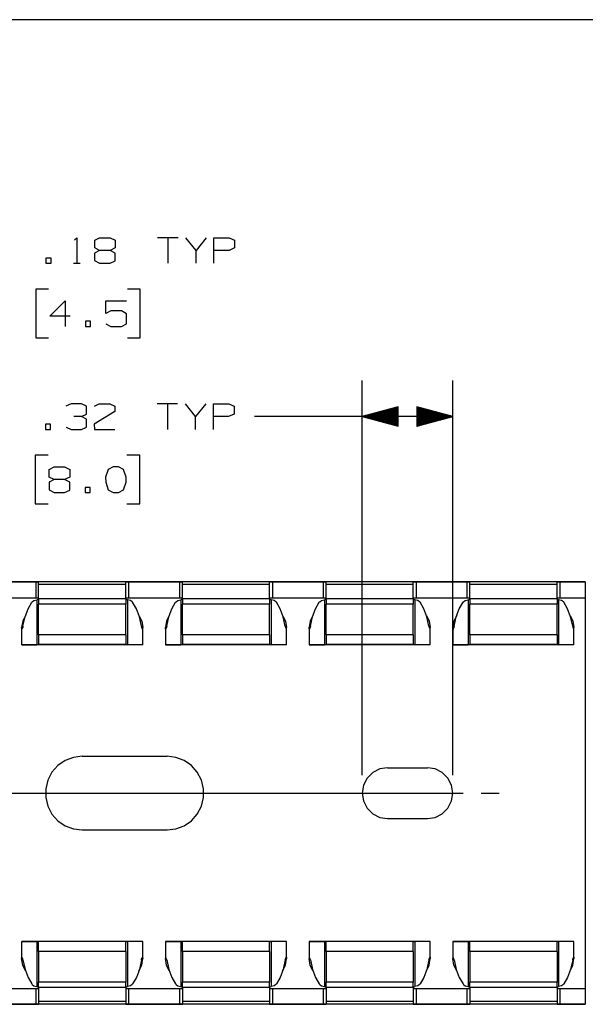
# Paper-space layout 'Layout1' of a CAD drawing. Extents: x 0.6 to 16.4, y 0.4 to 10.6.
# Drawn here: x 10.8 to 12.7, y 7.2 to 10.6 of the extents above; entities that cross this region are included whole.
import ezdxf

# ---------------------------------------------------------------- set-up
doc = ezdxf.new("R2010")
doc.units = 0
doc.header["$MEASUREMENT"] = 0
doc.layers.add('1', color=7, linetype='Continuous')

psp = doc.layouts.get("Layout1")

# ---------------------------------------------------------------- linework, layer by layer
at = {"layer": '1', "color": 7, "linetype": 'Continuous'}
for p, q in [((16.369932, 10.641915), (0.633067, 10.641915)), ((10.97161, 9.876307), (10.97911, 9.883807)), ((10.97911, 9.883807), (10.97911, 9.794744)), ((11.041548, 9.87537), (11.058423, 9.883807)), ((11.041548, 9.848183), (11.041548, 9.87537)), ((11.058423, 9.883807), (11.094985, 9.883807)), ((11.094985, 9.883807), (11.112798, 9.87537)), ((11.112798, 9.87537), (11.112798, 9.848183)), ((11.331235, 9.883807), (11.259985, 9.883807)), ((11.29561, 9.883807), (11.29561, 9.794744)), ((11.393673, 9.839745), (11.358047, 9.883807)), ((11.429297, 9.883807), (11.393673, 9.839745)), ((11.45611, 9.794744), (11.45611, 9.883807)), ((11.45611, 9.883807), (11.509548, 9.883807)), ((11.509548, 9.883807), (11.52736, 9.87537)), ((11.52736, 9.87537), (11.52736, 9.848183)), ((11.058423, 9.839745), (11.04061, 9.83037)), ((11.04061, 9.83037), (11.04061, 9.80412)), ((11.058423, 9.839745), (11.041548, 9.848183)), ((11.094985, 9.839745), (11.058423, 9.839745)), ((11.112798, 9.848183), (11.094985, 9.839745)), ((11.112798, 9.83037), (11.094985, 9.839745)), ((11.112798, 9.803183), (11.112798, 9.83037)), ((11.393673, 9.794744), (11.393673, 9.839745)), ((11.50861, 9.839745), (11.45611, 9.839745)), ((11.52736, 9.848183), (11.50861, 9.839745)), ((10.889485, 9.812557), (10.871673, 9.812557)), ((10.871673, 9.812557), (10.871673, 9.794744)), ((10.871673, 9.794744), (10.889485, 9.794744)), ((10.889485, 9.794744), (10.889485, 9.812557)), ((10.96786, 9.794744), (10.99036, 9.794744)), ((11.04061, 9.80412), (11.058423, 9.794744)), ((11.058423, 9.794744), (11.094985, 9.794744)), ((11.094985, 9.794744), (11.112798, 9.803183)), ((10.881047, 9.704745), (10.836048, 9.704745)), ((10.836048, 9.704745), (10.836048, 9.535995)), ((11.199986, 9.704745), (11.154985, 9.704745)), ((11.199986, 9.535995), (11.199986, 9.704745)), ((10.884798, 9.610995), (10.938235, 9.664433)), ((10.938235, 9.664433), (10.938235, 9.57537)), ((11.079986, 9.62037), (11.079986, 9.664433)), ((11.079986, 9.664433), (11.152173, 9.664433)), ((11.097797, 9.628807), (11.079986, 9.62037)), ((11.13436, 9.628807), (11.097797, 9.628807)), ((11.152173, 9.619432), (11.13436, 9.628807)), ((10.956048, 9.610995), (10.884798, 9.610995)), ((11.026923, 9.593183), (11.00911, 9.593183)), ((11.00911, 9.593183), (11.00911, 9.57537)), ((11.026923, 9.57537), (11.026923, 9.593183)), ((11.152173, 9.583807), (11.152173, 9.619432)), ((11.00911, 9.57537), (11.026923, 9.57537)), ((11.079986, 9.583807), (11.097797, 9.57537)), ((11.097797, 9.57537), (11.13436, 9.57537)), ((11.13436, 9.57537), (11.152173, 9.583807)), ((10.836048, 9.535995), (10.881047, 9.535995)), ((11.154985, 9.535995), (11.199986, 9.535995)), ((11.971846, 8.014462), (11.971846, 9.386807)), ((12.286845, 8.014462), (12.286845, 9.386807)), ((10.958908, 9.30587), (10.941095, 9.297433)), ((10.995471, 9.30587), (10.958908, 9.30587)), ((11.013283, 9.297433), (10.995471, 9.30587)), ((11.013283, 9.270245), (11.013283, 9.297433)), ((11.040095, 9.297433), (11.056971, 9.30587)), ((11.056971, 9.30587), (11.093534, 9.30587)), ((11.093534, 9.30587), (11.111345, 9.297433)), ((11.111345, 9.297433), (11.111345, 9.27962)), ((11.329783, 9.30587), (11.258533, 9.30587)), ((11.294158, 9.30587), (11.294158, 9.216807)), ((11.39222, 9.261807), (11.356596, 9.30587)), ((11.427846, 9.30587), (11.39222, 9.261807)), ((11.454659, 9.216807), (11.454659, 9.30587)), ((11.454659, 9.30587), (11.508096, 9.30587)), ((11.508096, 9.30587), (11.525908, 9.297433)), ((11.525908, 9.297433), (11.525908, 9.270245)), ((12.096846, 9.295301), (11.971846, 9.261807)), ((12.096846, 9.280807), (12.042754, 9.280807)), ((12.096846, 9.282807), (12.050219, 9.282807)), ((12.096846, 9.284807), (12.057683, 9.284807)), ((12.096846, 9.286808), (12.065146, 9.286808)), ((12.096846, 9.288808), (12.072611, 9.288808)), ((12.096846, 9.290808), (12.080075, 9.290808)), ((12.096846, 9.292808), (12.08754, 9.292808)), ((12.096846, 9.294807), (12.095003, 9.294807)), ((12.096846, 9.294807), (12.095003, 9.294807)), ((12.096846, 9.228313), (12.096846, 9.295301)), ((12.286845, 9.261807), (12.161845, 9.295301)), ((12.161845, 9.295301), (12.161845, 9.228313)), ((12.161845, 9.294807), (12.163688, 9.294807)), ((12.161845, 9.294807), (12.163688, 9.294807)), ((12.161845, 9.292808), (12.171152, 9.292808)), ((12.161845, 9.290808), (12.178617, 9.290808)), ((12.161845, 9.288808), (12.18608, 9.288808)), ((12.161845, 9.286808), (12.193544, 9.286808)), ((12.161845, 9.284807), (12.201009, 9.284807)), ((12.161845, 9.282807), (12.208472, 9.282807)), ((12.161845, 9.280807), (12.215937, 9.280807)), ((10.995471, 9.261807), (10.968283, 9.261807)), ((10.995471, 9.261807), (11.013283, 9.270245)), ((11.013283, 9.252433), (10.995471, 9.261807)), ((11.013283, 9.225245), (11.013283, 9.252433)), ((11.111345, 9.27962), (11.039158, 9.23462)), ((11.39222, 9.216807), (11.39222, 9.261807)), ((11.507158, 9.261807), (11.454659, 9.261807)), ((11.525908, 9.270245), (11.507158, 9.261807)), ((11.846846, 9.261807), (11.596846, 9.261807)), ((12.286845, 9.261807), (11.846846, 9.261807)), ((11.971846, 9.261807), (12.096846, 9.228313)), ((12.096846, 9.262808), (11.975577, 9.262808)), ((12.096846, 9.260808), (11.975577, 9.260808)), ((12.096846, 9.264808), (11.983042, 9.264808)), ((12.096846, 9.258807), (11.983042, 9.258807)), ((12.096846, 9.266808), (11.990506, 9.266808)), ((12.096846, 9.256807), (11.990506, 9.256807)), ((12.096846, 9.268807), (11.99797, 9.268807)), ((12.096846, 9.254807), (11.99797, 9.254807)), ((12.096846, 9.270807), (12.005434, 9.270807)), ((12.096846, 9.252808), (12.005434, 9.252808)), ((12.096846, 9.272807), (12.012898, 9.272807)), ((12.096846, 9.250808), (12.012898, 9.250808)), ((12.096846, 9.274808), (12.020362, 9.274808)), ((12.096846, 9.248808), (12.020362, 9.248808)), ((12.096846, 9.276808), (12.027826, 9.276808)), ((12.096846, 9.246807), (12.027826, 9.246807)), ((12.096846, 9.278808), (12.035291, 9.278808)), ((12.161845, 9.278808), (12.223401, 9.278808)), ((12.161845, 9.276808), (12.230865, 9.276808)), ((12.161845, 9.274808), (12.238329, 9.274808)), ((12.161845, 9.272807), (12.245793, 9.272807)), ((12.161845, 9.270807), (12.253257, 9.270807)), ((12.161845, 9.268807), (12.260721, 9.268807)), ((12.161845, 9.266808), (12.268186, 9.266808)), ((12.161845, 9.264808), (12.275649, 9.264808)), ((12.161845, 9.262808), (12.283113, 9.262808)), ((12.161845, 9.228313), (12.286845, 9.261807)), ((12.161845, 9.260808), (12.283113, 9.260808)), ((12.161845, 9.258807), (12.275649, 9.258807)), ((12.161845, 9.256807), (12.268186, 9.256807)), ((12.161845, 9.254807), (12.260721, 9.254807)), ((12.161845, 9.252808), (12.253257, 9.252808)), ((12.161845, 9.250808), (12.245793, 9.250808)), ((12.161845, 9.248808), (12.238329, 9.248808)), ((12.161845, 9.246807), (12.230865, 9.246807)), ((10.888033, 9.23462), (10.87022, 9.23462)), ((10.87022, 9.23462), (10.87022, 9.216807)), ((10.87022, 9.216807), (10.888033, 9.216807)), ((10.888033, 9.216807), (10.888033, 9.23462)), ((10.942033, 9.225245), (10.958908, 9.216807)), ((10.958908, 9.216807), (10.995471, 9.216807)), ((10.995471, 9.216807), (11.013283, 9.225245)), ((11.039158, 9.23462), (11.040095, 9.216807)), ((11.040095, 9.216807), (11.111345, 9.216807)), ((12.096846, 9.244807), (12.035291, 9.244807)), ((12.096846, 9.242807), (12.042754, 9.242807)), ((12.096846, 9.240808), (12.050219, 9.240808)), ((12.096846, 9.238808), (12.057683, 9.238808)), ((12.096846, 9.236808), (12.065146, 9.236808)), ((12.096846, 9.234808), (12.072611, 9.234808)), ((12.096846, 9.232807), (12.080075, 9.232807)), ((12.096846, 9.230807), (12.08754, 9.230807)), ((12.096846, 9.228807), (12.095003, 9.228807)), ((12.096846, 9.228807), (12.095003, 9.228807)), ((12.161845, 9.244807), (12.223401, 9.244807)), ((12.161845, 9.242807), (12.215937, 9.242807)), ((12.161845, 9.240808), (12.208472, 9.240808)), ((12.161845, 9.238808), (12.201009, 9.238808)), ((12.161845, 9.236808), (12.193544, 9.236808)), ((12.161845, 9.234808), (12.18608, 9.234808)), ((12.161845, 9.232807), (12.178617, 9.232807)), ((12.161845, 9.230807), (12.171152, 9.230807)), ((12.161845, 9.228807), (12.163688, 9.228807)), ((12.161845, 9.228807), (12.163688, 9.228807)), ((10.879596, 9.126807), (10.834596, 9.126807)), ((10.834596, 9.126807), (10.834596, 8.958057)), ((11.198533, 9.126807), (11.153533, 9.126807)), ((11.198533, 8.958057), (11.198533, 9.126807)), ((10.883346, 9.078057), (10.900221, 9.086495)), ((10.883346, 9.05087), (10.883346, 9.078057)), ((10.900221, 9.086495), (10.936783, 9.086495)), ((10.936783, 9.086495), (10.954596, 9.078057)), ((10.954596, 9.078057), (10.954596, 9.05087)), ((11.087908, 9.078057), (11.078533, 9.05087)), ((11.105721, 9.086495), (11.087908, 9.078057)), ((11.123533, 9.086495), (11.105721, 9.086495)), ((11.141346, 9.078057), (11.123533, 9.086495)), ((11.150721, 9.05087), (11.141346, 9.078057)), ((10.900221, 9.042433), (10.882408, 9.033057)), ((10.900221, 9.042433), (10.883346, 9.05087)), ((10.936783, 9.042433), (10.900221, 9.042433)), ((10.954596, 9.05087), (10.936783, 9.042433)), ((10.954596, 9.033057), (10.936783, 9.042433)), ((11.078533, 9.05087), (11.079471, 9.033057)), ((11.150721, 9.033057), (11.150721, 9.05087)), ((10.882408, 9.033057), (10.882408, 9.006807)), ((10.882408, 9.006807), (10.900221, 8.997433)), ((10.954596, 9.00587), (10.954596, 9.033057)), ((11.025471, 9.015245), (11.007658, 9.015245)), ((11.007658, 9.015245), (11.007658, 8.997433)), ((11.025471, 8.997433), (11.025471, 9.015245)), ((11.079471, 9.033057), (11.087908, 9.006807)), ((11.087908, 9.006807), (11.105721, 8.997433)), ((11.123533, 8.997433), (11.141346, 9.006807)), ((11.141346, 9.006807), (11.150721, 9.033057)), ((10.900221, 8.997433), (10.936783, 8.997433)), ((10.936783, 8.997433), (10.954596, 9.00587)), ((11.007658, 8.997433), (11.025471, 8.997433)), ((11.105721, 8.997433), (11.123533, 8.997433)), ((10.834596, 8.958057), (10.879596, 8.958057)), ((11.153533, 8.958057), (11.198533, 8.958057)), ((12.747834, 8.686399), (4.747834, 8.686399)), ((10.659409, 8.686376), (10.836259, 8.686376)), ((10.836259, 8.686376), (10.84333, 8.686376)), ((10.836259, 8.686376), (10.836259, 8.631525)), ((10.84333, 8.686376), (10.846259, 8.686376)), ((10.846259, 8.686339), (10.846259, 8.686376)), ((11.149408, 8.686339), (10.846259, 8.686339)), ((10.846259, 8.683985), (10.846259, 8.686339)), ((10.846259, 8.677099), (10.846259, 8.683985)), ((11.149408, 8.677099), (10.846259, 8.677099)), ((10.846259, 8.627433), (10.846259, 8.677099)), ((11.149408, 8.686339), (11.149408, 8.686376)), ((11.149408, 8.686376), (11.152338, 8.686376)), ((11.149408, 8.683985), (11.149408, 8.686339)), ((11.149408, 8.677099), (11.149408, 8.683985)), ((11.149408, 8.627433), (11.149408, 8.677099)), ((11.152338, 8.686376), (11.159409, 8.686376)), ((11.159409, 8.686376), (11.336259, 8.686376)), ((11.159409, 8.686376), (11.159409, 8.631525)), ((11.336259, 8.686376), (11.34333, 8.686376)), ((11.336259, 8.686376), (11.336259, 8.631525)), ((11.34333, 8.686376), (11.346259, 8.686376)), ((11.346259, 8.686339), (11.346259, 8.686376)), ((11.649408, 8.686339), (11.346259, 8.686339)), ((11.346259, 8.683985), (11.346259, 8.686339)), ((11.346259, 8.677099), (11.346259, 8.683985)), ((11.649408, 8.677099), (11.346259, 8.677099)), ((11.346259, 8.627433), (11.346259, 8.677099)), ((11.649408, 8.686339), (11.649408, 8.686376)), ((11.649408, 8.686376), (11.652338, 8.686376)), ((11.649408, 8.683985), (11.649408, 8.686339)), ((11.649408, 8.677099), (11.649408, 8.683985)), ((11.649408, 8.627433), (11.649408, 8.677099)), ((11.652338, 8.686376), (11.659409, 8.686376)), ((11.659409, 8.686376), (11.836259, 8.686376)), ((11.659409, 8.686376), (11.659409, 8.631525)), ((11.836259, 8.686376), (11.84333, 8.686376)), ((11.836259, 8.686376), (11.836259, 8.631525)), ((11.84333, 8.686376), (11.846259, 8.686376)), ((11.846259, 8.686339), (11.846259, 8.686376)), ((12.149408, 8.686339), (11.846259, 8.686339)), ((11.846259, 8.683985), (11.846259, 8.686339)), ((11.846259, 8.677099), (11.846259, 8.683985)), ((12.149408, 8.677099), (11.846259, 8.677099)), ((11.846259, 8.627433), (11.846259, 8.677099)), ((12.149408, 8.686339), (12.149408, 8.686376)), ((12.149408, 8.686376), (12.152338, 8.686376)), ((12.149408, 8.683985), (12.149408, 8.686339)), ((12.149408, 8.677099), (12.149408, 8.683985)), ((12.149408, 8.627433), (12.149408, 8.677099)), ((12.152338, 8.686376), (12.159409, 8.686376)), ((12.159409, 8.686376), (12.336259, 8.686376)), ((12.159409, 8.686376), (12.159409, 8.631525)), ((12.336259, 8.686376), (12.34333, 8.686376)), ((12.336259, 8.686376), (12.336259, 8.631525)), ((12.34333, 8.686376), (12.346259, 8.686376)), ((12.346259, 8.686339), (12.346259, 8.686376)), ((12.649408, 8.686339), (12.346259, 8.686339)), ((12.346259, 8.683985), (12.346259, 8.686339)), ((12.346259, 8.677099), (12.346259, 8.683985)), ((12.649408, 8.677099), (12.346259, 8.677099)), ((12.346259, 8.627433), (12.346259, 8.677099)), ((12.649408, 8.686339), (12.649408, 8.686376)), ((12.649408, 8.686376), (12.652338, 8.686376)), ((12.649408, 8.683985), (12.649408, 8.686339)), ((12.649408, 8.677099), (12.649408, 8.683985)), ((12.649408, 8.627433), (12.649408, 8.677099)), ((12.652338, 8.686376), (12.659409, 8.686376)), ((12.659409, 8.686376), (12.747834, 8.686376)), ((12.659409, 8.686376), (12.659409, 8.631525)), ((12.747834, 8.686399), (12.747834, 8.686376)), ((12.747834, 8.686399), (12.747834, 8.686376)), ((12.747834, 8.686376), (12.74786, 8.686376)), ((12.747834, 8.686376), (12.747834, 8.631525)), ((12.747834, 8.686376), (12.747834, 8.631525)), ((10.659409, 8.631525), (10.836259, 8.631525)), ((10.836259, 8.631525), (10.84333, 8.631523)), ((10.84333, 8.631523), (10.846259, 8.631518)), ((11.149408, 8.631518), (11.152338, 8.631523)), ((11.152338, 8.631523), (11.159409, 8.631525)), ((11.159409, 8.631525), (11.336259, 8.631525)), ((11.336259, 8.631525), (11.34333, 8.631523)), ((11.34333, 8.631523), (11.346259, 8.631518)), ((11.649408, 8.631518), (11.652338, 8.631523)), ((11.652338, 8.631523), (11.659409, 8.631525)), ((11.659409, 8.631525), (11.836259, 8.631525)), ((11.836259, 8.631525), (11.84333, 8.631523)), ((11.84333, 8.631523), (11.846259, 8.631518)), ((12.149408, 8.631518), (12.152338, 8.631523)), ((12.152338, 8.631523), (12.159409, 8.631525)), ((12.159409, 8.631525), (12.336259, 8.631525)), ((12.336259, 8.631525), (12.34333, 8.631523)), ((12.34333, 8.631523), (12.346259, 8.631518)), ((12.649408, 8.631518), (12.652338, 8.631523)), ((12.652338, 8.631523), (12.659409, 8.631525)), ((12.659409, 8.631525), (12.747834, 8.631525)), ((12.747834, 8.631525), (12.74786, 8.631525)), ((12.747834, 8.631515), (12.747834, 7.272412)), ((12.747834, 8.631515), (12.747834, 7.272412)), ((10.809398, 8.593081), (10.822409, 8.615668)), ((10.822409, 8.615668), (10.824144, 8.617669)), ((10.824144, 8.617669), (10.830092, 8.621657)), ((10.830092, 8.621657), (10.840567, 8.624709)), ((10.840567, 8.624709), (10.840686, 8.62473)), ((10.840567, 8.624709), (10.840567, 8.468277)), ((10.840686, 8.62473), (10.842832, 8.625293)), ((10.842832, 8.625293), (10.844663, 8.626063)), ((10.844663, 8.626063), (10.845927, 8.626832)), ((10.845927, 8.626832), (10.846259, 8.62723)), ((11.149408, 8.627432), (10.846259, 8.627432)), ((10.846259, 8.627432), (10.846259, 8.622287)), ((10.846259, 8.622287), (10.846259, 8.609336)), ((11.149408, 8.609336), (10.846259, 8.609336)), ((10.846259, 8.502373), (10.846259, 8.609336)), ((11.149408, 8.627432), (11.149408, 8.622287)), ((11.149408, 8.62723), (11.14957, 8.62698)), ((11.149408, 8.622287), (11.149408, 8.609336)), ((11.149408, 8.502373), (11.149408, 8.609336)), ((11.14957, 8.62698), (11.15043, 8.626375)), ((11.15043, 8.626375), (11.152062, 8.625583)), ((11.152062, 8.625583), (11.154465, 8.624834)), ((11.154465, 8.624834), (11.155101, 8.624709)), ((11.165575, 8.621657), (11.155101, 8.624709)), ((11.155101, 8.624709), (11.155101, 8.468277)), ((11.171523, 8.617669), (11.165575, 8.621657)), ((11.173259, 8.615668), (11.171523, 8.617669)), ((11.18627, 8.593081), (11.173259, 8.615668)), ((11.309398, 8.593081), (11.322409, 8.615668)), ((11.322409, 8.615668), (11.324144, 8.617669)), ((11.324144, 8.617669), (11.330092, 8.621657)), ((11.330092, 8.621657), (11.340567, 8.624709)), ((11.340567, 8.624709), (11.340686, 8.62473)), ((11.340567, 8.624709), (11.340567, 8.468277)), ((11.340686, 8.62473), (11.342832, 8.625293)), ((11.342832, 8.625293), (11.344663, 8.626063)), ((11.344663, 8.626063), (11.345927, 8.626832)), ((11.345927, 8.626832), (11.346259, 8.62723)), ((11.649408, 8.627432), (11.346259, 8.627432)), ((11.346259, 8.627432), (11.346259, 8.622287)), ((11.346259, 8.622287), (11.346259, 8.609336)), ((11.649408, 8.609336), (11.346259, 8.609336)), ((11.346259, 8.502373), (11.346259, 8.609336)), ((11.649408, 8.627432), (11.649408, 8.622287)), ((11.649408, 8.62723), (11.64957, 8.62698)), ((11.649408, 8.622287), (11.649408, 8.609336)), ((11.649408, 8.502373), (11.649408, 8.609336)), ((11.64957, 8.62698), (11.65043, 8.626375)), ((11.65043, 8.626375), (11.652062, 8.625583)), ((11.652062, 8.625583), (11.654465, 8.624834)), ((11.654465, 8.624834), (11.655101, 8.624709)), ((11.665575, 8.621657), (11.655101, 8.624709)), ((11.655101, 8.624709), (11.655101, 8.468277)), ((11.671523, 8.617669), (11.665575, 8.621657)), ((11.673259, 8.615668), (11.671523, 8.617669)), ((11.68627, 8.593081), (11.673259, 8.615668)), ((11.809398, 8.593081), (11.822409, 8.615668)), ((11.822409, 8.615668), (11.824144, 8.617669)), ((11.824144, 8.617669), (11.830092, 8.621657)), ((11.830092, 8.621657), (11.840567, 8.624709)), ((11.840567, 8.624709), (11.840686, 8.62473)), ((11.840567, 8.624709), (11.840567, 8.468277)), ((11.840686, 8.62473), (11.842832, 8.625293)), ((11.842832, 8.625293), (11.844663, 8.626063)), ((11.844663, 8.626063), (11.845927, 8.626832)), ((11.845927, 8.626832), (11.846259, 8.62723)), ((12.149408, 8.627432), (11.846259, 8.627432)), ((11.846259, 8.627432), (11.846259, 8.622287)), ((11.846259, 8.622287), (11.846259, 8.609336)), ((12.149408, 8.609336), (11.846259, 8.609336)), ((11.846259, 8.502373), (11.846259, 8.609336)), ((12.149408, 8.627432), (12.149408, 8.622287)), ((12.149408, 8.62723), (12.14957, 8.62698)), ((12.149408, 8.622287), (12.149408, 8.609336)), ((12.149408, 8.502373), (12.149408, 8.609336)), ((12.14957, 8.62698), (12.15043, 8.626375)), ((12.15043, 8.626375), (12.152062, 8.625583)), ((12.152062, 8.625583), (12.154465, 8.624834)), ((12.154465, 8.624834), (12.155101, 8.624709)), ((12.165575, 8.621657), (12.155101, 8.624709)), ((12.155101, 8.624709), (12.155101, 8.468277)), ((12.171523, 8.617669), (12.165575, 8.621657)), ((12.173259, 8.615668), (12.171523, 8.617669)), ((12.18627, 8.593081), (12.173259, 8.615668)), ((12.309398, 8.593081), (12.322409, 8.615668)), ((12.322409, 8.615668), (12.324144, 8.617669)), ((12.324144, 8.617669), (12.330092, 8.621657)), ((12.330092, 8.621657), (12.340567, 8.624709)), ((12.340567, 8.624709), (12.340686, 8.62473)), ((12.340567, 8.624709), (12.340567, 8.468277)), ((12.340686, 8.62473), (12.342832, 8.625293)), ((12.342832, 8.625293), (12.344663, 8.626063)), ((12.344663, 8.626063), (12.345927, 8.626832)), ((12.345927, 8.626832), (12.346259, 8.62723)), ((12.649408, 8.627432), (12.346259, 8.627432)), ((12.346259, 8.627432), (12.346259, 8.622287)), ((12.346259, 8.622287), (12.346259, 8.609336)), ((12.649408, 8.609336), (12.346259, 8.609336)), ((12.346259, 8.502373), (12.346259, 8.609336)), ((12.649408, 8.627432), (12.649408, 8.622287)), ((12.649408, 8.62723), (12.64957, 8.62698)), ((12.649408, 8.622287), (12.649408, 8.609336)), ((12.649408, 8.502373), (12.649408, 8.609336)), ((12.64957, 8.62698), (12.65043, 8.626375)), ((12.65043, 8.626375), (12.652062, 8.625583)), ((12.652062, 8.625583), (12.654465, 8.624834)), ((12.654465, 8.624834), (12.655101, 8.624709)), ((12.665575, 8.621657), (12.655101, 8.624709)), ((12.655101, 8.624709), (12.655101, 8.468277)), ((12.671523, 8.617669), (12.665575, 8.621657)), ((12.673259, 8.615668), (12.671523, 8.617669)), ((12.68627, 8.593081), (12.673259, 8.615668)), ((10.800634, 8.570235), (10.790757, 8.549922)), ((10.79165, 8.532146), (10.798974, 8.564777)), ((10.798974, 8.564777), (10.809398, 8.593081)), ((11.196693, 8.564777), (11.18627, 8.593081)), ((11.195033, 8.570235), (11.20491, 8.549922)), ((11.204019, 8.532146), (11.196693, 8.564777)), ((11.300634, 8.570235), (11.290757, 8.549922)), ((11.29165, 8.532146), (11.298974, 8.564777)), ((11.298974, 8.564777), (11.309398, 8.593081)), ((11.696693, 8.564777), (11.68627, 8.593081)), ((11.695033, 8.570235), (11.70491, 8.549922)), ((11.704019, 8.532146), (11.696693, 8.564777)), ((11.800634, 8.570235), (11.790757, 8.549922)), ((11.79165, 8.532146), (11.798974, 8.564777)), ((11.798974, 8.564777), (11.809398, 8.593081)), ((12.196693, 8.564777), (12.18627, 8.593081)), ((12.195033, 8.570235), (12.20491, 8.549922)), ((12.204019, 8.532146), (12.196693, 8.564777)), ((12.300634, 8.570235), (12.290757, 8.549922)), ((12.29165, 8.532146), (12.298974, 8.564777)), ((12.298974, 8.564777), (12.309398, 8.593081)), ((12.696693, 8.564777), (12.68627, 8.593081)), ((12.695033, 8.570235), (12.70491, 8.549922)), ((12.704019, 8.532146), (12.696693, 8.564777)), ((10.787204, 8.526921), (10.787204, 8.467701)), ((10.787205, 8.527191), (10.787208, 8.527558)), ((10.78731, 8.524232), (10.787205, 8.527191)), ((10.790757, 8.549922), (10.787208, 8.527558)), ((10.790525, 8.527558), (10.787208, 8.527558)), ((10.791048, 8.529218), (10.789905, 8.525604)), ((10.79165, 8.532146), (10.791048, 8.529218)), ((11.204019, 8.532146), (11.204619, 8.529218)), ((11.204619, 8.529218), (11.205763, 8.525604)), ((11.20491, 8.549922), (11.20846, 8.527558)), ((11.20846, 8.527558), (11.205142, 8.527558)), ((11.208358, 8.524232), (11.208463, 8.527191)), ((11.208463, 8.527191), (11.20846, 8.527558)), ((11.208464, 8.467701), (11.208464, 8.526921)), ((11.287204, 8.526921), (11.287204, 8.467701)), ((11.287205, 8.527191), (11.287208, 8.527558)), ((11.28731, 8.524232), (11.287205, 8.527191)), ((11.290757, 8.549922), (11.287208, 8.527558)), ((11.290525, 8.527558), (11.287208, 8.527558)), ((11.291048, 8.529218), (11.289905, 8.525604)), ((11.29165, 8.532146), (11.291048, 8.529218)), ((11.704019, 8.532146), (11.704619, 8.529218)), ((11.704619, 8.529218), (11.705763, 8.525604)), ((11.70491, 8.549922), (11.70846, 8.527558)), ((11.70846, 8.527558), (11.705142, 8.527558)), ((11.708358, 8.524232), (11.708463, 8.527191)), ((11.708463, 8.527191), (11.70846, 8.527558)), ((11.708464, 8.467701), (11.708464, 8.526921)), ((11.787204, 8.526921), (11.787204, 8.467701)), ((11.787205, 8.527191), (11.787208, 8.527558)), ((11.78731, 8.524232), (11.787205, 8.527191)), ((11.790757, 8.549922), (11.787208, 8.527558)), ((11.790525, 8.527558), (11.787208, 8.527558)), ((11.791048, 8.529218), (11.789905, 8.525604)), ((11.79165, 8.532146), (11.791048, 8.529218)), ((12.204019, 8.532146), (12.204619, 8.529218)), ((12.204619, 8.529218), (12.205763, 8.525604)), ((12.20491, 8.549922), (12.20846, 8.527558)), ((12.20846, 8.527558), (12.205142, 8.527558)), ((12.208358, 8.524232), (12.208463, 8.527191)), ((12.208463, 8.527191), (12.20846, 8.527558)), ((12.208464, 8.467701), (12.208464, 8.526921)), ((12.287204, 8.526921), (12.287204, 8.467701)), ((12.287205, 8.527191), (12.287208, 8.527558)), ((12.28731, 8.524232), (12.287205, 8.527191)), ((12.290757, 8.549922), (12.287208, 8.527558)), ((12.290525, 8.527558), (12.287208, 8.527558)), ((12.291048, 8.529218), (12.289905, 8.525604)), ((12.29165, 8.532146), (12.291048, 8.529218)), ((12.704019, 8.532146), (12.704619, 8.529218)), ((12.704619, 8.529218), (12.705763, 8.525604)), ((12.70491, 8.549922), (12.70846, 8.527558)), ((12.70846, 8.527558), (12.705142, 8.527558)), ((12.708358, 8.524232), (12.708463, 8.527191)), ((12.708463, 8.527191), (12.70846, 8.527558)), ((12.708464, 8.467701), (12.708464, 8.526921)), ((10.787769, 8.522853), (10.78731, 8.524232)), ((10.787978, 8.522789), (10.787769, 8.522853)), ((10.787978, 8.522789), (10.788016, 8.522791)), ((10.788713, 8.523321), (10.788016, 8.522791)), ((10.789905, 8.525604), (10.788713, 8.523321)), ((11.149408, 8.502373), (10.846259, 8.502373)), ((10.846259, 8.502373), (10.846259, 8.485734)), ((11.149408, 8.502373), (11.149408, 8.485734)), ((11.205763, 8.525604), (11.206955, 8.523321)), ((11.206955, 8.523321), (11.207651, 8.522791)), ((11.207689, 8.522789), (11.207651, 8.522791)), ((11.207689, 8.522789), (11.207898, 8.522853)), ((11.207898, 8.522853), (11.208358, 8.524232)), ((11.287769, 8.522853), (11.28731, 8.524232)), ((11.287978, 8.522789), (11.287769, 8.522853)), ((11.287978, 8.522789), (11.288016, 8.522791)), ((11.288713, 8.523321), (11.288016, 8.522791)), ((11.289905, 8.525604), (11.288713, 8.523321)), ((11.649408, 8.502373), (11.346259, 8.502373)), ((11.346259, 8.502373), (11.346259, 8.485734)), ((11.649408, 8.502373), (11.649408, 8.485734)), ((11.705763, 8.525604), (11.706955, 8.523321)), ((11.706955, 8.523321), (11.707651, 8.522791)), ((11.707689, 8.522789), (11.707651, 8.522791)), ((11.707689, 8.522789), (11.707898, 8.522853)), ((11.707898, 8.522853), (11.708358, 8.524232)), ((11.787769, 8.522853), (11.78731, 8.524232)), ((11.787978, 8.522789), (11.787769, 8.522853)), ((11.787978, 8.522789), (11.788016, 8.522791)), ((11.788713, 8.523321), (11.788016, 8.522791)), ((11.789905, 8.525604), (11.788713, 8.523321)), ((12.149408, 8.502373), (11.846259, 8.502373)), ((11.846259, 8.502373), (11.846259, 8.485734)), ((12.149408, 8.502373), (12.149408, 8.485734)), ((12.205763, 8.525604), (12.206955, 8.523321)), ((12.206955, 8.523321), (12.207651, 8.522791)), ((12.207689, 8.522789), (12.207651, 8.522791)), ((12.207689, 8.522789), (12.207898, 8.522853)), ((12.207898, 8.522853), (12.208358, 8.524232)), ((12.287769, 8.522853), (12.28731, 8.524232)), ((12.287978, 8.522789), (12.287769, 8.522853)), ((12.287978, 8.522789), (12.288016, 8.522791)), ((12.288713, 8.523321), (12.288016, 8.522791)), ((12.289905, 8.525604), (12.288713, 8.523321)), ((12.649408, 8.502373), (12.346259, 8.502373)), ((12.346259, 8.502373), (12.346259, 8.485734)), ((12.649408, 8.502373), (12.649408, 8.485734)), ((12.705763, 8.525604), (12.706955, 8.523321)), ((12.706955, 8.523321), (12.707651, 8.522791)), ((12.707689, 8.522789), (12.707651, 8.522791)), ((12.707689, 8.522789), (12.707898, 8.522853)), ((12.707898, 8.522853), (12.708358, 8.524232)), ((10.787424, 8.467654), (10.789765, 8.467856)), ((11.208244, 8.467654), (10.787424, 8.467654)), ((10.789765, 8.467856), (10.800337, 8.468041)), ((10.800337, 8.468041), (10.817938, 8.468186)), ((10.817938, 8.468186), (10.840567, 8.468277)), ((10.840567, 8.468277), (10.846259, 8.468339)), ((10.846259, 8.485734), (10.846259, 8.47317)), ((10.846259, 8.47317), (10.846259, 8.468425)), ((11.149408, 8.468425), (10.846259, 8.468425)), ((10.846259, 8.468339), (10.846259, 8.468425)), ((11.149408, 8.485734), (11.149408, 8.47317)), ((11.149408, 8.47317), (11.149408, 8.468425)), ((11.149408, 8.468339), (11.149408, 8.468425)), ((11.149408, 8.468339), (11.155101, 8.468277)), ((11.177731, 8.468186), (11.155101, 8.468277)), ((11.195331, 8.468041), (11.177731, 8.468186)), ((11.205902, 8.467856), (11.195331, 8.468041)), ((11.208244, 8.467654), (11.205902, 8.467856)), ((11.287424, 8.467654), (11.289765, 8.467856)), ((11.708244, 8.467654), (11.287424, 8.467654)), ((11.289765, 8.467856), (11.300337, 8.468041)), ((11.300337, 8.468041), (11.317938, 8.468186)), ((11.317938, 8.468186), (11.340567, 8.468277)), ((11.340567, 8.468277), (11.346259, 8.468339)), ((11.346259, 8.485734), (11.346259, 8.47317)), ((11.346259, 8.47317), (11.346259, 8.468425)), ((11.649408, 8.468425), (11.346259, 8.468425)), ((11.346259, 8.468339), (11.346259, 8.468425)), ((11.649408, 8.485734), (11.649408, 8.47317)), ((11.649408, 8.47317), (11.649408, 8.468425)), ((11.649408, 8.468339), (11.649408, 8.468425)), ((11.649408, 8.468339), (11.655101, 8.468277)), ((11.677731, 8.468186), (11.655101, 8.468277)), ((11.695331, 8.468041), (11.677731, 8.468186)), ((11.705902, 8.467856), (11.695331, 8.468041)), ((11.708244, 8.467654), (11.705902, 8.467856)), ((11.787424, 8.467654), (11.789765, 8.467856)), ((12.208244, 8.467654), (11.787424, 8.467654)), ((11.789765, 8.467856), (11.800337, 8.468041)), ((11.800337, 8.468041), (11.817938, 8.468186)), ((11.817938, 8.468186), (11.840567, 8.468277)), ((11.840567, 8.468277), (11.846259, 8.468339)), ((11.846259, 8.485734), (11.846259, 8.47317)), ((11.846259, 8.47317), (11.846259, 8.468425)), ((12.149408, 8.468425), (11.846259, 8.468425)), ((11.846259, 8.468339), (11.846259, 8.468425)), ((12.149408, 8.485734), (12.149408, 8.47317)), ((12.149408, 8.47317), (12.149408, 8.468425)), ((12.149408, 8.468339), (12.149408, 8.468425)), ((12.149408, 8.468339), (12.155101, 8.468277)), ((12.177731, 8.468186), (12.155101, 8.468277)), ((12.195331, 8.468041), (12.177731, 8.468186)), ((12.205902, 8.467856), (12.195331, 8.468041)), ((12.208244, 8.467654), (12.205902, 8.467856)), ((12.287424, 8.467654), (12.289765, 8.467856)), ((12.708244, 8.467654), (12.287424, 8.467654)), ((12.289765, 8.467856), (12.300337, 8.468041)), ((12.300337, 8.468041), (12.317938, 8.468186)), ((12.317938, 8.468186), (12.340567, 8.468277)), ((12.340567, 8.468277), (12.346259, 8.468339)), ((12.346259, 8.485734), (12.346259, 8.47317)), ((12.346259, 8.47317), (12.346259, 8.468425)), ((12.649408, 8.468425), (12.346259, 8.468425)), ((12.346259, 8.468339), (12.346259, 8.468425)), ((12.649408, 8.485734), (12.649408, 8.47317)), ((12.649408, 8.47317), (12.649408, 8.468425)), ((12.649408, 8.468339), (12.649408, 8.468425)), ((12.649408, 8.468339), (12.655101, 8.468277)), ((12.677731, 8.468186), (12.655101, 8.468277)), ((12.695331, 8.468041), (12.677731, 8.468186)), ((12.705902, 8.467856), (12.695331, 8.468041)), ((12.708244, 8.467654), (12.705902, 8.467856)), ((10.912966, 8.047771), (10.892504, 8.024674)), ((10.938361, 8.0653), (10.912966, 8.047771)), ((10.967214, 8.076242), (10.938361, 8.0653)), ((10.997846, 8.079962), (10.967214, 8.076242)), ((10.997846, 8.079962), (11.292846, 8.079962)), ((11.323478, 8.076242), (11.292846, 8.079962)), ((11.35233, 8.0653), (11.323478, 8.076242)), ((11.377726, 8.047771), (11.35233, 8.0653)), ((11.398188, 8.024674), (11.377726, 8.047771)), ((10.892504, 8.024674), (10.878163, 7.997352)), ((11.412528, 7.997352), (11.398188, 8.024674)), ((12.008327, 8.023561), (11.988748, 8.003981)), ((12.032998, 8.036131), (12.008327, 8.023561)), ((12.060346, 8.040462), (12.032998, 8.036131)), ((12.060346, 8.040462), (12.198345, 8.040462)), ((12.225694, 8.036131), (12.198345, 8.040462)), ((12.250364, 8.023561), (12.225694, 8.036131)), ((12.269943, 8.003981), (12.250364, 8.023561)), ((10.878163, 7.997352), (10.870779, 7.967391)), ((11.419912, 7.967391), (11.412528, 7.997352)), ((11.976177, 7.97931), (11.971846, 7.951962)), ((11.988748, 8.003981), (11.976177, 7.97931)), ((12.282515, 7.97931), (12.269943, 8.003981)), ((12.286845, 7.951962), (12.282515, 7.97931)), ((10.609343, 7.951962), (12.198345, 7.951962)), ((10.870779, 7.967391), (10.870779, 7.936533)), ((11.419912, 7.936533), (11.419912, 7.967391)), ((11.971846, 7.951962), (11.976177, 7.924614)), ((12.198345, 7.951962), (12.323345, 7.951962)), ((12.282515, 7.924614), (12.286845, 7.951962)), ((12.385845, 7.951962), (12.448345, 7.951962)), ((10.870779, 7.936533), (10.878163, 7.906573)), ((11.412528, 7.906573), (11.419912, 7.936533)), ((11.976177, 7.924614), (11.988748, 7.899943)), ((12.269943, 7.899943), (12.282515, 7.924614)), ((10.878163, 7.906573), (10.892504, 7.87925)), ((10.892504, 7.87925), (10.912966, 7.856153)), ((11.377726, 7.856153), (11.398188, 7.87925)), ((11.398188, 7.87925), (11.412528, 7.906573)), ((11.988748, 7.899943), (12.008327, 7.880364)), ((12.008327, 7.880364), (12.032998, 7.867794)), ((12.225694, 7.867794), (12.250364, 7.880364)), ((12.250364, 7.880364), (12.269943, 7.899943)), ((10.912966, 7.856153), (10.938361, 7.838624)), ((11.35233, 7.838624), (11.377726, 7.856153)), ((12.032998, 7.867794), (12.060346, 7.863462)), ((12.060346, 7.863462), (12.198345, 7.863462)), ((12.198345, 7.863462), (12.225694, 7.867794)), ((10.938361, 7.838624), (10.967214, 7.827682)), ((10.967214, 7.827682), (10.997846, 7.823962)), ((10.997846, 7.823962), (11.292846, 7.823962)), ((11.292846, 7.823962), (11.323478, 7.827682)), ((11.323478, 7.827682), (11.35233, 7.838624)), ((10.787204, 7.436224), (10.787204, 7.377003)), ((11.208244, 7.436269), (10.787424, 7.436269)), ((10.787424, 7.436269), (10.789765, 7.436067)), ((10.789765, 7.436067), (10.800337, 7.435883)), ((10.800337, 7.435883), (10.817938, 7.435737)), ((10.817938, 7.435737), (10.840567, 7.435647)), ((10.840567, 7.435647), (10.846259, 7.435585)), ((10.840567, 7.435647), (10.840567, 7.279215)), ((10.846259, 7.435585), (10.846259, 7.4355)), ((11.149408, 7.4355), (10.846259, 7.4355)), ((10.846259, 7.430754), (10.846259, 7.4355)), ((11.149408, 7.435585), (11.155101, 7.435647)), ((11.149408, 7.435585), (11.149408, 7.4355)), ((11.149408, 7.430754), (11.149408, 7.4355)), ((11.177731, 7.435737), (11.155101, 7.435647)), ((11.155101, 7.435647), (11.155101, 7.279215)), ((11.195331, 7.435883), (11.177731, 7.435737)), ((11.205902, 7.436067), (11.195331, 7.435883)), ((11.208244, 7.436269), (11.205902, 7.436067)), ((11.208464, 7.377003), (11.208464, 7.436224)), ((11.287204, 7.436224), (11.287204, 7.377003)), ((11.708244, 7.436269), (11.287424, 7.436269)), ((11.287424, 7.436269), (11.289765, 7.436067)), ((11.289765, 7.436067), (11.300337, 7.435883)), ((11.300337, 7.435883), (11.317938, 7.435737)), ((11.317938, 7.435737), (11.340567, 7.435647)), ((11.340567, 7.435647), (11.346259, 7.435585)), ((11.340567, 7.435647), (11.340567, 7.279215)), ((11.346259, 7.435585), (11.346259, 7.4355)), ((11.649408, 7.4355), (11.346259, 7.4355)), ((11.346259, 7.430754), (11.346259, 7.4355)), ((11.649408, 7.435585), (11.655101, 7.435647)), ((11.649408, 7.435585), (11.649408, 7.4355)), ((11.649408, 7.430754), (11.649408, 7.4355)), ((11.677731, 7.435737), (11.655101, 7.435647)), ((11.655101, 7.435647), (11.655101, 7.279215)), ((11.695331, 7.435883), (11.677731, 7.435737)), ((11.705902, 7.436067), (11.695331, 7.435883)), ((11.708244, 7.436269), (11.705902, 7.436067)), ((11.708464, 7.377003), (11.708464, 7.436224)), ((11.787204, 7.436224), (11.787204, 7.377003)), ((12.208244, 7.436269), (11.787424, 7.436269)), ((11.787424, 7.436269), (11.789765, 7.436067)), ((11.789765, 7.436067), (11.800337, 7.435883)), ((11.800337, 7.435883), (11.817938, 7.435737)), ((11.817938, 7.435737), (11.840567, 7.435647)), ((11.840567, 7.435647), (11.846259, 7.435585)), ((11.840567, 7.435647), (11.840567, 7.279215)), ((11.846259, 7.435585), (11.846259, 7.4355)), ((12.149408, 7.4355), (11.846259, 7.4355)), ((11.846259, 7.430754), (11.846259, 7.4355)), ((12.149408, 7.435585), (12.155101, 7.435647)), ((12.149408, 7.435585), (12.149408, 7.4355)), ((12.149408, 7.430754), (12.149408, 7.4355)), ((12.177731, 7.435737), (12.155101, 7.435647)), ((12.155101, 7.435647), (12.155101, 7.279215)), ((12.195331, 7.435883), (12.177731, 7.435737)), ((12.205902, 7.436067), (12.195331, 7.435883)), ((12.208244, 7.436269), (12.205902, 7.436067)), ((12.208464, 7.377003), (12.208464, 7.436224)), ((12.287204, 7.436224), (12.287204, 7.377003)), ((12.708244, 7.436269), (12.287424, 7.436269)), ((12.287424, 7.436269), (12.289765, 7.436067)), ((12.289765, 7.436067), (12.300337, 7.435883)), ((12.300337, 7.435883), (12.317938, 7.435737)), ((12.317938, 7.435737), (12.340567, 7.435647)), ((12.340567, 7.435647), (12.346259, 7.435585)), ((12.340567, 7.435647), (12.340567, 7.279215)), ((12.346259, 7.435585), (12.346259, 7.4355)), ((12.649408, 7.4355), (12.346259, 7.4355)), ((12.346259, 7.430754), (12.346259, 7.4355)), ((12.649408, 7.435585), (12.655101, 7.435647)), ((12.649408, 7.435585), (12.649408, 7.4355)), ((12.649408, 7.430754), (12.649408, 7.4355)), ((12.677731, 7.435737), (12.655101, 7.435647)), ((12.655101, 7.435647), (12.655101, 7.279215)), ((12.695331, 7.435883), (12.677731, 7.435737)), ((12.705902, 7.436067), (12.695331, 7.435883)), ((12.708244, 7.436269), (12.705902, 7.436067)), ((12.708464, 7.377003), (12.708464, 7.436224)), ((10.846259, 7.41819), (10.846259, 7.430754)), ((10.846259, 7.401551), (10.846259, 7.41819)), ((11.149408, 7.401551), (10.846259, 7.401551)), ((10.846259, 7.401551), (10.846259, 7.294589)), ((11.149408, 7.41819), (11.149408, 7.430754)), ((11.149408, 7.401551), (11.149408, 7.41819)), ((11.149408, 7.401551), (11.149408, 7.294589)), ((11.346259, 7.41819), (11.346259, 7.430754)), ((11.346259, 7.401551), (11.346259, 7.41819)), ((11.649408, 7.401551), (11.346259, 7.401551)), ((11.346259, 7.401551), (11.346259, 7.294589)), ((11.649408, 7.41819), (11.649408, 7.430754)), ((11.649408, 7.401551), (11.649408, 7.41819)), ((11.649408, 7.401551), (11.649408, 7.294589)), ((11.846259, 7.41819), (11.846259, 7.430754)), ((11.846259, 7.401551), (11.846259, 7.41819)), ((12.149408, 7.401551), (11.846259, 7.401551)), ((11.846259, 7.401551), (11.846259, 7.294589)), ((12.149408, 7.41819), (12.149408, 7.430754)), ((12.149408, 7.401551), (12.149408, 7.41819)), ((12.149408, 7.401551), (12.149408, 7.294589)), ((12.346259, 7.41819), (12.346259, 7.430754)), ((12.346259, 7.401551), (12.346259, 7.41819)), ((12.649408, 7.401551), (12.346259, 7.401551)), ((12.346259, 7.401551), (12.346259, 7.294589)), ((12.649408, 7.41819), (12.649408, 7.430754)), ((12.649408, 7.401551), (12.649408, 7.41819)), ((12.649408, 7.401551), (12.649408, 7.294589)), ((10.78731, 7.379692), (10.787205, 7.376733)), ((10.787205, 7.376733), (10.787208, 7.376366)), ((10.790525, 7.376366), (10.787208, 7.376366)), ((10.790757, 7.354002), (10.787208, 7.376366)), ((10.787769, 7.381072), (10.78731, 7.379692)), ((10.787978, 7.381135), (10.787769, 7.381072)), ((10.787978, 7.381135), (10.788016, 7.381133)), ((10.788713, 7.380603), (10.788016, 7.381133)), ((10.789905, 7.37832), (10.788713, 7.380603)), ((10.791048, 7.374707), (10.789905, 7.37832)), ((10.79165, 7.371779), (10.791048, 7.374707)), ((10.79165, 7.371779), (10.798974, 7.339147)), ((11.204019, 7.371779), (11.196693, 7.339147)), ((11.204019, 7.371779), (11.204619, 7.374707)), ((11.204619, 7.374707), (11.205763, 7.37832)), ((11.20491, 7.354002), (11.20846, 7.376366)), ((11.20846, 7.376366), (11.205142, 7.376366)), ((11.205763, 7.37832), (11.206955, 7.380603)), ((11.206955, 7.380603), (11.207651, 7.381133)), ((11.207689, 7.381135), (11.207651, 7.381133)), ((11.207689, 7.381135), (11.207898, 7.381072)), ((11.207898, 7.381072), (11.208358, 7.379692)), ((11.208358, 7.379692), (11.208463, 7.376733)), ((11.208463, 7.376733), (11.20846, 7.376366)), ((11.28731, 7.379692), (11.287205, 7.376733)), ((11.287205, 7.376733), (11.287208, 7.376366)), ((11.290525, 7.376366), (11.287208, 7.376366)), ((11.290757, 7.354002), (11.287208, 7.376366)), ((11.287769, 7.381072), (11.28731, 7.379692)), ((11.287978, 7.381135), (11.287769, 7.381072)), ((11.287978, 7.381135), (11.288016, 7.381133)), ((11.288713, 7.380603), (11.288016, 7.381133)), ((11.289905, 7.37832), (11.288713, 7.380603)), ((11.291048, 7.374707), (11.289905, 7.37832)), ((11.29165, 7.371779), (11.291048, 7.374707)), ((11.29165, 7.371779), (11.298974, 7.339147)), ((11.704019, 7.371779), (11.696693, 7.339147)), ((11.704019, 7.371779), (11.704619, 7.374707)), ((11.704619, 7.374707), (11.705763, 7.37832)), ((11.70491, 7.354002), (11.70846, 7.376366)), ((11.70846, 7.376366), (11.705142, 7.376366)), ((11.705763, 7.37832), (11.706955, 7.380603)), ((11.706955, 7.380603), (11.707651, 7.381133)), ((11.707689, 7.381135), (11.707651, 7.381133)), ((11.707689, 7.381135), (11.707898, 7.381072)), ((11.707898, 7.381072), (11.708358, 7.379692)), ((11.708358, 7.379692), (11.708463, 7.376733)), ((11.708463, 7.376733), (11.70846, 7.376366)), ((11.78731, 7.379692), (11.787205, 7.376733)), ((11.787205, 7.376733), (11.787208, 7.376366)), ((11.790525, 7.376366), (11.787208, 7.376366)), ((11.790757, 7.354002), (11.787208, 7.376366)), ((11.787769, 7.381072), (11.78731, 7.379692)), ((11.787978, 7.381135), (11.787769, 7.381072)), ((11.787978, 7.381135), (11.788016, 7.381133)), ((11.788713, 7.380603), (11.788016, 7.381133)), ((11.789905, 7.37832), (11.788713, 7.380603)), ((11.791048, 7.374707), (11.789905, 7.37832)), ((11.79165, 7.371779), (11.791048, 7.374707)), ((11.79165, 7.371779), (11.798974, 7.339147)), ((12.204019, 7.371779), (12.196693, 7.339147)), ((12.204019, 7.371779), (12.204619, 7.374707)), ((12.204619, 7.374707), (12.205763, 7.37832)), ((12.20491, 7.354002), (12.20846, 7.376366)), ((12.20846, 7.376366), (12.205142, 7.376366)), ((12.205763, 7.37832), (12.206955, 7.380603)), ((12.206955, 7.380603), (12.207651, 7.381133)), ((12.207689, 7.381135), (12.207651, 7.381133)), ((12.207689, 7.381135), (12.207898, 7.381072)), ((12.207898, 7.381072), (12.208358, 7.379692)), ((12.208358, 7.379692), (12.208463, 7.376733)), ((12.208463, 7.376733), (12.20846, 7.376366)), ((12.28731, 7.379692), (12.287205, 7.376733)), ((12.287205, 7.376733), (12.287208, 7.376366)), ((12.290525, 7.376366), (12.287208, 7.376366)), ((12.290757, 7.354002), (12.287208, 7.376366)), ((12.287769, 7.381072), (12.28731, 7.379692)), ((12.287978, 7.381135), (12.287769, 7.381072)), ((12.287978, 7.381135), (12.288016, 7.381133)), ((12.288713, 7.380603), (12.288016, 7.381133)), ((12.289905, 7.37832), (12.288713, 7.380603)), ((12.291048, 7.374707), (12.289905, 7.37832)), ((12.29165, 7.371779), (12.291048, 7.374707)), ((12.29165, 7.371779), (12.298974, 7.339147)), ((12.704019, 7.371779), (12.696693, 7.339147)), ((12.704019, 7.371779), (12.704619, 7.374707)), ((12.704619, 7.374707), (12.705763, 7.37832)), ((12.70491, 7.354002), (12.70846, 7.376366)), ((12.70846, 7.376366), (12.705142, 7.376366)), ((12.705763, 7.37832), (12.706955, 7.380603)), ((12.706955, 7.380603), (12.707651, 7.381133)), ((12.707689, 7.381135), (12.707651, 7.381133)), ((12.707689, 7.381135), (12.707898, 7.381072)), ((12.707898, 7.381072), (12.708358, 7.379692)), ((12.708358, 7.379692), (12.708463, 7.376733)), ((12.708463, 7.376733), (12.70846, 7.376366)), ((10.800634, 7.333689), (10.790757, 7.354002)), ((10.798974, 7.339147), (10.809398, 7.310843)), ((11.196693, 7.339147), (11.18627, 7.310843)), ((11.195033, 7.333689), (11.20491, 7.354002)), ((11.300634, 7.333689), (11.290757, 7.354002)), ((11.298974, 7.339147), (11.309398, 7.310843)), ((11.696693, 7.339147), (11.68627, 7.310843)), ((11.695033, 7.333689), (11.70491, 7.354002)), ((11.800634, 7.333689), (11.790757, 7.354002)), ((11.798974, 7.339147), (11.809398, 7.310843)), ((12.196693, 7.339147), (12.18627, 7.310843)), ((12.195033, 7.333689), (12.20491, 7.354002)), ((12.300634, 7.333689), (12.290757, 7.354002)), ((12.298974, 7.339147), (12.309398, 7.310843)), ((12.696693, 7.339147), (12.68627, 7.310843)), ((12.695033, 7.333689), (12.70491, 7.354002)), ((10.809398, 7.310843), (10.822409, 7.288256)), ((11.149408, 7.294589), (10.846259, 7.294589)), ((10.846259, 7.281638), (10.846259, 7.294589)), ((11.149408, 7.281638), (11.149408, 7.294589)), ((11.18627, 7.310843), (11.173259, 7.288256)), ((11.309398, 7.310843), (11.322409, 7.288256)), ((11.649408, 7.294589), (11.346259, 7.294589)), ((11.346259, 7.281638), (11.346259, 7.294589)), ((11.649408, 7.281638), (11.649408, 7.294589)), ((11.68627, 7.310843), (11.673259, 7.288256)), ((11.809398, 7.310843), (11.822409, 7.288256)), ((12.149408, 7.294589), (11.846259, 7.294589)), ((11.846259, 7.281638), (11.846259, 7.294589)), ((12.149408, 7.281638), (12.149408, 7.294589)), ((12.18627, 7.310843), (12.173259, 7.288256)), ((12.309398, 7.310843), (12.322409, 7.288256)), ((12.649408, 7.294589), (12.346259, 7.294589)), ((12.346259, 7.281638), (12.346259, 7.294589)), ((12.649408, 7.281638), (12.649408, 7.294589)), ((12.68627, 7.310843), (12.673259, 7.288256)), ((10.659409, 7.272399), (10.836259, 7.272399)), ((10.822409, 7.288256), (10.824144, 7.286255)), ((10.824144, 7.286255), (10.830092, 7.282267)), ((10.830092, 7.282267), (10.840567, 7.279215)), ((10.836259, 7.272399), (10.84333, 7.272401)), ((10.836259, 7.272399), (10.836259, 7.217548)), ((10.840567, 7.279215), (10.840686, 7.279194)), ((10.840686, 7.279194), (10.842832, 7.278631)), ((10.842832, 7.278631), (10.844663, 7.277861)), ((10.84333, 7.272401), (10.846259, 7.272405)), ((10.844663, 7.277861), (10.845927, 7.277092)), ((10.845927, 7.277092), (10.846259, 7.276694)), ((10.846259, 7.276492), (10.846259, 7.281638)), ((11.149408, 7.276492), (10.846259, 7.276492)), ((10.846259, 7.276491), (10.846259, 7.226825)), ((11.149408, 7.276492), (11.149408, 7.281638)), ((11.149408, 7.276694), (11.14957, 7.276945)), ((11.149408, 7.276491), (11.149408, 7.226825)), ((11.149408, 7.272405), (11.152338, 7.272401)), ((11.14957, 7.276945), (11.15043, 7.277549)), ((11.15043, 7.277549), (11.152062, 7.278341)), ((11.152062, 7.278341), (11.154465, 7.27909)), ((11.152338, 7.272401), (11.159409, 7.272399)), ((11.154465, 7.27909), (11.155101, 7.279215)), ((11.165575, 7.282267), (11.155101, 7.279215)), ((11.159409, 7.272399), (11.336259, 7.272399)), ((11.159409, 7.272399), (11.159409, 7.217548)), ((11.171523, 7.286255), (11.165575, 7.282267)), ((11.173259, 7.288256), (11.171523, 7.286255)), ((11.322409, 7.288256), (11.324144, 7.286255)), ((11.324144, 7.286255), (11.330092, 7.282267)), ((11.330092, 7.282267), (11.340567, 7.279215)), ((11.336259, 7.272399), (11.34333, 7.272401)), ((11.336259, 7.272399), (11.336259, 7.217548)), ((11.340567, 7.279215), (11.340686, 7.279194)), ((11.340686, 7.279194), (11.342832, 7.278631)), ((11.342832, 7.278631), (11.344663, 7.277861)), ((11.34333, 7.272401), (11.346259, 7.272405)), ((11.344663, 7.277861), (11.345927, 7.277092)), ((11.345927, 7.277092), (11.346259, 7.276694)), ((11.346259, 7.276492), (11.346259, 7.281638)), ((11.649408, 7.276492), (11.346259, 7.276492)), ((11.346259, 7.276491), (11.346259, 7.226825)), ((11.649408, 7.276492), (11.649408, 7.281638)), ((11.649408, 7.276694), (11.64957, 7.276945)), ((11.649408, 7.276491), (11.649408, 7.226825)), ((11.649408, 7.272405), (11.652338, 7.272401)), ((11.64957, 7.276945), (11.65043, 7.277549)), ((11.65043, 7.277549), (11.652062, 7.278341)), ((11.652062, 7.278341), (11.654465, 7.27909)), ((11.652338, 7.272401), (11.659409, 7.272399)), ((11.654465, 7.27909), (11.655101, 7.279215)), ((11.665575, 7.282267), (11.655101, 7.279215)), ((11.659409, 7.272399), (11.836259, 7.272399)), ((11.659409, 7.272399), (11.659409, 7.217548)), ((11.671523, 7.286255), (11.665575, 7.282267)), ((11.673259, 7.288256), (11.671523, 7.286255)), ((11.822409, 7.288256), (11.824144, 7.286255)), ((11.824144, 7.286255), (11.830092, 7.282267)), ((11.830092, 7.282267), (11.840567, 7.279215)), ((11.836259, 7.272399), (11.84333, 7.272401)), ((11.836259, 7.272399), (11.836259, 7.217548)), ((11.840567, 7.279215), (11.840686, 7.279194)), ((11.840686, 7.279194), (11.842832, 7.278631)), ((11.842832, 7.278631), (11.844663, 7.277861)), ((11.84333, 7.272401), (11.846259, 7.272405)), ((11.844663, 7.277861), (11.845927, 7.277092)), ((11.845927, 7.277092), (11.846259, 7.276694)), ((11.846259, 7.276492), (11.846259, 7.281638)), ((12.149408, 7.276492), (11.846259, 7.276492)), ((11.846259, 7.276491), (11.846259, 7.226825)), ((12.149408, 7.276492), (12.149408, 7.281638)), ((12.149408, 7.276694), (12.14957, 7.276945)), ((12.149408, 7.276491), (12.149408, 7.226825)), ((12.149408, 7.272405), (12.152338, 7.272401)), ((12.14957, 7.276945), (12.15043, 7.277549)), ((12.15043, 7.277549), (12.152062, 7.278341)), ((12.152062, 7.278341), (12.154465, 7.27909)), ((12.152338, 7.272401), (12.159409, 7.272399)), ((12.154465, 7.27909), (12.155101, 7.279215)), ((12.165575, 7.282267), (12.155101, 7.279215)), ((12.159409, 7.272399), (12.336259, 7.272399)), ((12.159409, 7.272399), (12.159409, 7.217548)), ((12.171523, 7.286255), (12.165575, 7.282267)), ((12.173259, 7.288256), (12.171523, 7.286255)), ((12.322409, 7.288256), (12.324144, 7.286255)), ((12.324144, 7.286255), (12.330092, 7.282267)), ((12.330092, 7.282267), (12.340567, 7.279215)), ((12.336259, 7.272399), (12.34333, 7.272401)), ((12.336259, 7.272399), (12.336259, 7.217548)), ((12.340567, 7.279215), (12.340686, 7.279194)), ((12.340686, 7.279194), (12.342832, 7.278631)), ((12.342832, 7.278631), (12.344663, 7.277861)), ((12.34333, 7.272401), (12.346259, 7.272405)), ((12.344663, 7.277861), (12.345927, 7.277092)), ((12.345927, 7.277092), (12.346259, 7.276694)), ((12.346259, 7.276492), (12.346259, 7.281638)), ((12.649408, 7.276492), (12.346259, 7.276492)), ((12.346259, 7.276491), (12.346259, 7.226825)), ((12.649408, 7.276492), (12.649408, 7.281638)), ((12.649408, 7.276694), (12.64957, 7.276945)), ((12.649408, 7.276491), (12.649408, 7.226825)), ((12.649408, 7.272405), (12.652338, 7.272401)), ((12.64957, 7.276945), (12.65043, 7.277549)), ((12.65043, 7.277549), (12.652062, 7.278341)), ((12.652062, 7.278341), (12.654465, 7.27909)), ((12.652338, 7.272401), (12.659409, 7.272399)), ((12.654465, 7.27909), (12.655101, 7.279215)), ((12.665575, 7.282267), (12.655101, 7.279215)), ((12.659409, 7.272399), (12.747834, 7.272399)), ((12.659409, 7.272399), (12.659409, 7.217548)), ((12.671523, 7.286255), (12.665575, 7.282267)), ((12.673259, 7.288256), (12.671523, 7.286255)), ((12.747834, 7.272399), (12.74786, 7.272399)), ((12.747834, 7.272399), (12.747834, 7.217548)), ((12.747834, 7.272399), (12.747834, 7.217548)), ((11.149408, 7.226825), (10.846259, 7.226825)), ((10.846259, 7.226825), (10.846259, 7.21994)), ((11.149408, 7.226825), (11.149408, 7.21994)), ((11.649408, 7.226825), (11.346259, 7.226825)), ((11.346259, 7.226825), (11.346259, 7.21994)), ((11.649408, 7.226825), (11.649408, 7.21994)), ((12.149408, 7.226825), (11.846259, 7.226825)), ((11.846259, 7.226825), (11.846259, 7.21994)), ((12.149408, 7.226825), (12.149408, 7.21994)), ((12.649408, 7.226825), (12.346259, 7.226825)), ((12.346259, 7.226825), (12.346259, 7.21994)), ((12.649408, 7.226825), (12.649408, 7.21994)), ((12.747834, 7.217526), (4.747834, 7.217526)), ((10.659409, 7.217548), (10.836259, 7.217548)), ((10.836259, 7.217548), (10.84333, 7.217548)), ((10.84333, 7.217548), (10.846259, 7.217549)), ((10.846259, 7.21994), (10.846259, 7.217585)), ((11.149408, 7.217585), (10.846259, 7.217585)), ((10.846259, 7.217585), (10.846259, 7.217549)), ((11.149408, 7.21994), (11.149408, 7.217585)), ((11.149408, 7.217585), (11.149408, 7.217549)), ((11.149408, 7.217549), (11.152338, 7.217548)), ((11.152338, 7.217548), (11.159409, 7.217548)), ((11.159409, 7.217548), (11.336259, 7.217548)), ((11.336259, 7.217548), (11.34333, 7.217548)), ((11.34333, 7.217548), (11.346259, 7.217549)), ((11.346259, 7.21994), (11.346259, 7.217585)), ((11.649408, 7.217585), (11.346259, 7.217585)), ((11.346259, 7.217585), (11.346259, 7.217549)), ((11.649408, 7.21994), (11.649408, 7.217585)), ((11.649408, 7.217585), (11.649408, 7.217549)), ((11.649408, 7.217549), (11.652338, 7.217548)), ((11.652338, 7.217548), (11.659409, 7.217548)), ((11.659409, 7.217548), (11.836259, 7.217548)), ((11.836259, 7.217548), (11.84333, 7.217548)), ((11.84333, 7.217548), (11.846259, 7.217549)), ((11.846259, 7.21994), (11.846259, 7.217585)), ((12.149408, 7.217585), (11.846259, 7.217585)), ((11.846259, 7.217585), (11.846259, 7.217549)), ((12.149408, 7.21994), (12.149408, 7.217585)), ((12.149408, 7.217585), (12.149408, 7.217549)), ((12.149408, 7.217549), (12.152338, 7.217548)), ((12.152338, 7.217548), (12.159409, 7.217548)), ((12.159409, 7.217548), (12.336259, 7.217548)), ((12.336259, 7.217548), (12.34333, 7.217548)), ((12.34333, 7.217548), (12.346259, 7.217549)), ((12.346259, 7.21994), (12.346259, 7.217585)), ((12.649408, 7.217585), (12.346259, 7.217585)), ((12.346259, 7.217585), (12.346259, 7.217549)), ((12.649408, 7.21994), (12.649408, 7.217585)), ((12.649408, 7.217585), (12.649408, 7.217549)), ((12.649408, 7.217549), (12.652338, 7.217548)), ((12.652338, 7.217548), (12.659409, 7.217548)), ((12.659409, 7.217548), (12.747834, 7.217548)), ((12.747834, 7.217548), (12.74786, 7.217548)), ((12.747834, 7.217526), (12.747834, 7.217548)), ((12.747834, 7.217526), (12.747834, 7.217548))]:
    psp.add_line(p, q, dxfattribs=at)

doc.saveas('drawing.dxf')
